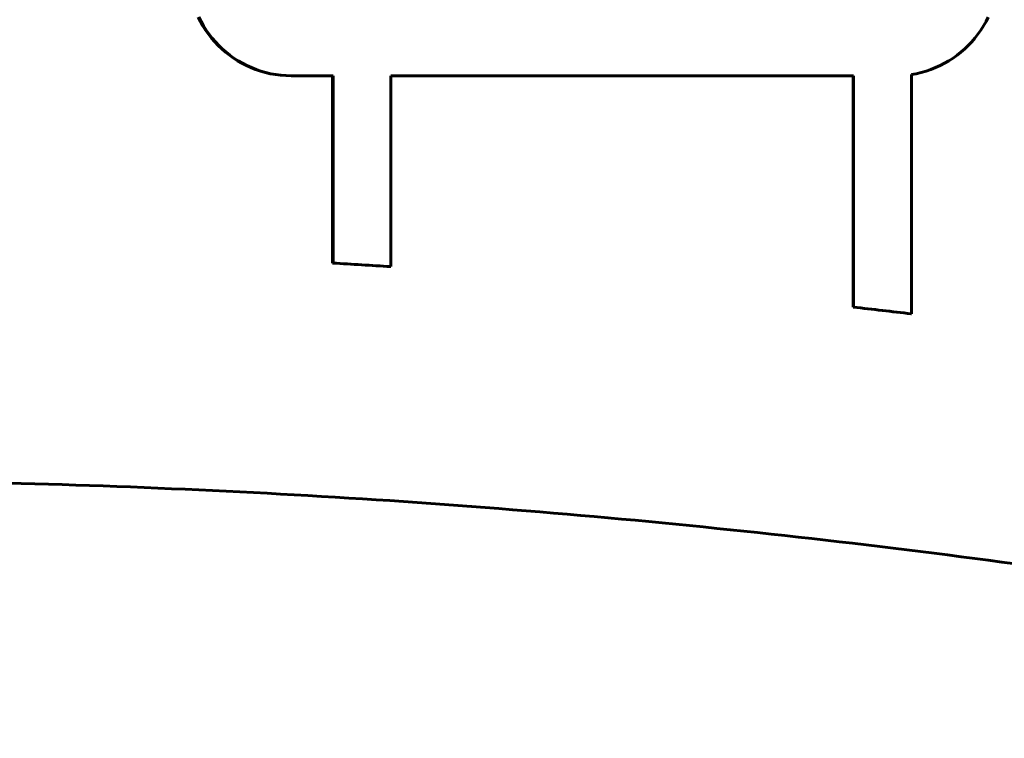
# Model space of a CAD drawing. Units: millimetres. Extents: x -2614 to 2592, y -2508 to 2546.
# Drawn here: x -408 to -323, y -108 to -46 of the extents above; entities that cross this region are included whole.
import ezdxf

# ---------------------------------------------------------------- set-up
doc = ezdxf.new("R2010")
doc.units = ezdxf.units.MM
doc.linetypes.add('K5LT_BASIC', pattern=[0])

msp = doc.modelspace()

# ---------------------------------------------------------------- linework, layer by layer
at = {"color": 150, "linetype": 'K5LT_BASIC', "lineweight": 60}
for p, q in [((-391.98, -46.187), (-392.176, -45.803)), ((-392.132, -45.803), (-391.936, -46.187)), ((-391.98, -46.187), (-391.936, -46.187)), ((-391.766, -46.56), (-391.98, -46.187)), ((-391.936, -46.187), (-391.722, -46.56)), ((-391.535, -46.921), (-391.766, -46.56)), ((-391.766, -46.56), (-391.722, -46.56)), ((-391.722, -46.56), (-391.492, -46.921)), ((-324.789, -46.921), (-324.559, -46.56)), ((-324.559, -46.56), (-324.345, -46.187)), ((-324.345, -46.187), (-324.149, -45.803)), ((-391.535, -46.921), (-391.492, -46.921)), ((-391.288, -47.27), (-391.535, -46.921)), ((-391.492, -46.921), (-391.244, -47.27)), ((-391.288, -47.27), (-391.244, -47.27)), ((-391.025, -47.606), (-391.288, -47.27)), ((-391.244, -47.27), (-390.981, -47.606)), ((-325.3, -47.606), (-325.037, -47.27)), ((-325.037, -47.27), (-324.789, -46.921)), ((-391.025, -47.606), (-390.981, -47.606)), ((-390.746, -47.929), (-391.025, -47.606)), ((-390.981, -47.606), (-390.702, -47.929)), ((-390.452, -48.238), (-390.746, -47.929)), ((-390.746, -47.929), (-390.702, -47.929)), ((-390.702, -47.929), (-390.408, -48.238)), ((-390.452, -48.238), (-390.408, -48.238)), ((-390.144, -48.533), (-390.452, -48.238)), ((-390.408, -48.238), (-390.1, -48.533)), ((-326.181, -48.533), (-325.873, -48.238)), ((-325.873, -48.238), (-325.579, -47.929)), ((-325.579, -47.929), (-325.3, -47.606)), ((-389.822, -48.813), (-390.144, -48.533)), ((-390.144, -48.533), (-390.1, -48.533)), ((-390.1, -48.533), (-389.779, -48.813)), ((-389.822, -48.813), (-389.779, -48.813)), ((-389.487, -49.077), (-389.822, -48.813)), ((-389.779, -48.813), (-389.444, -49.077)), ((-389.14, -49.326), (-389.487, -49.077)), ((-389.487, -49.077), (-389.444, -49.077)), ((-389.444, -49.077), (-389.096, -49.326)), ((-327.185, -49.326), (-326.837, -49.077)), ((-326.837, -49.077), (-326.502, -48.813)), ((-326.502, -48.813), (-326.181, -48.533)), ((-389.14, -49.326), (-389.096, -49.326)), ((-388.78, -49.557), (-389.14, -49.326)), ((-389.096, -49.326), (-388.736, -49.557)), ((-388.409, -49.772), (-388.78, -49.557)), ((-388.78, -49.557), (-388.736, -49.557)), ((-388.736, -49.557), (-388.365, -49.772)), ((-388.026, -49.968), (-388.409, -49.772)), ((-388.409, -49.772), (-388.365, -49.772)), ((-388.365, -49.772), (-387.983, -49.968)), ((-387.634, -50.147), (-388.026, -49.968)), ((-388.026, -49.968), (-387.983, -49.968)), ((-387.983, -49.968), (-387.59, -50.147)), ((-328.691, -50.147), (-328.298, -49.968)), ((-328.298, -49.968), (-327.916, -49.772)), ((-327.916, -49.772), (-327.545, -49.557)), ((-327.545, -49.557), (-327.185, -49.326)), ((-387.634, -50.147), (-387.59, -50.147)), ((-387.231, -50.306), (-387.634, -50.147)), ((-387.59, -50.147), (-387.188, -50.306)), ((-387.231, -50.306), (-387.188, -50.306)), ((-386.819, -50.446), (-387.231, -50.306)), ((-387.188, -50.306), (-386.776, -50.446)), ((-386.819, -50.446), (-386.776, -50.446)), ((-386.399, -50.566), (-386.819, -50.446)), ((-386.776, -50.446), (-386.355, -50.566)), ((-386.399, -50.566), (-386.355, -50.566)), ((-385.97, -50.666), (-386.399, -50.566)), ((-386.355, -50.566), (-385.926, -50.666)), ((-385.534, -50.744), (-385.97, -50.666)), ((-385.97, -50.666), (-385.926, -50.666)), ((-385.926, -50.666), (-385.49, -50.744)), ((-385.534, -50.744), (-385.49, -50.744)), ((-385.09, -50.801), (-385.534, -50.744)), ((-385.49, -50.744), (-385.047, -50.801)), ((-385.09, -50.801), (-385.047, -50.801)), ((-384.64, -50.835), (-385.09, -50.801)), ((-385.047, -50.801), (-384.597, -50.835)), ((-384.64, -50.835), (-384.597, -50.835)), ((-384.185, -50.847), (-384.64, -50.835)), ((-384.597, -50.835), (-384.141, -50.847)), ((-384.185, -50.847), (-384.141, -50.847)), ((-384.141, -50.847), (-380.57, -50.847)), ((-380.614, -66.982), (-380.614, -50.847)), ((-380.57, -50.847), (-380.57, -66.982)), ((-375.59, -50.847), (-335.742, -50.847)), ((-375.59, -67.28), (-375.59, -50.847)), ((-335.786, -70.774), (-335.786, -50.847)), ((-335.742, -50.847), (-335.742, -70.774)), ((-330.761, -50.739), (-330.355, -50.666)), ((-330.761, -71.35), (-330.761, -50.739)), ((-330.355, -50.666), (-329.926, -50.566)), ((-329.926, -50.566), (-329.505, -50.446)), ((-329.505, -50.446), (-329.093, -50.306)), ((-329.093, -50.306), (-328.691, -50.147)), ((-380.614, -66.982), (-380.57, -66.982)), ((-375.633, -67.28), (-375.59, -67.28)), ((-335.786, -70.774), (-335.742, -70.774)), ((-330.805, -71.35), (-330.761, -71.35))]:
    msp.add_line(p, q, dxfattribs=at)
for centre, start_param, end_param in [((-426.774, -885.671), 6.220538, 6.226647), ((-426.731, -885.671), 6.220538, 6.226647), ((-426.774, -885.671), 6.16543, 6.171567), ((-426.731, -885.671), 6.16543, 6.171567)]:
    msp.add_ellipse(centre, major_axis=(0, 820), ratio=0.996188, start_param=start_param, end_param=end_param, dxfattribs=at)
msp.add_open_spline([(-428.606, -85.671), (-416.051, -85.671), (-403.497, -85.969), (-378.415, -87.16), (-365.888, -88.053), (-340.891, -90.432), (-328.42, -91.918), (-303.562, -95.48), (-291.175, -97.556), (-266.513, -102.293), (-254.238, -104.953), (-242.032, -107.904)], degree=3, knots=[0, 0, 0, 0, 100.6, 100.6, 201.2, 201.2, 301.8, 301.8, 402.4, 402.4, 503, 503, 503, 503], dxfattribs=at)

doc.saveas('drawing.dxf')
